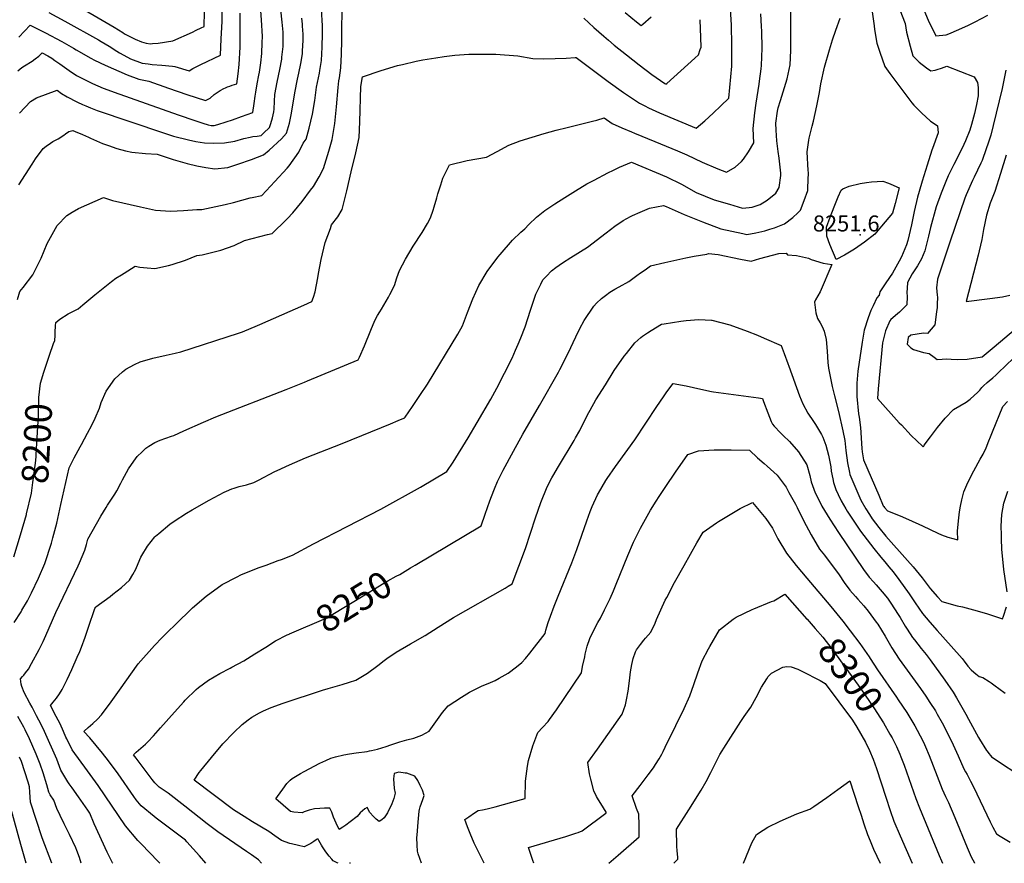
# Model space of a CAD drawing. Units: inches. Extents: x 2599078 to 2604477, y 1507334 to 1512726.
# Drawn here: x 2600178 to 2601241, y 1510000 to 1510910 of the extents above; entities that cross this region are included whole.
import ezdxf
from ezdxf.enums import TextEntityAlignment as Align

# ---------------------------------------------------------------- set-up
doc = ezdxf.new("R2010")
doc.units = ezdxf.units.IN
doc.header["$MEASUREMENT"] = 0
doc.layers.add('tile_2643_32_contour_10ft', color=156, linetype='Continuous')
doc.layers.add('tile_2643_32_spot_elev', color=152, linetype='Continuous')
doc.styles.add('Arial', font='arial.ttf')

msp = doc.modelspace()

# ---------------------------------------------------------------- linework, layer by layer
at = {"layer": 'tile_2643_32_contour_10ft'}
for points, elevation in [([(2601095.4, 1510939.7), (2601100.3, 1510903.8), (2601100.8, 1510899.9), (2601103.4, 1510884.9), (2601106.4, 1510875.4), (2601112, 1510859.7), (2601117.4, 1510852.4), (2601141.1, 1510820.6), (2601143.1, 1510818.2), (2601151.3, 1510809.9), (2601161.1, 1510800.7), (2601166.1, 1510797.6), (2601168.7, 1510795.8), (2601169.5, 1510788.2), (2601163.4, 1510771.5), (2601162.7, 1510769.6), (2601157.5, 1510753.3), (2601152.2, 1510736.2), (2601148.8, 1510724.9), (2601147.3, 1510718.9), (2601143.7, 1510703.3), (2601140.8, 1510689), (2601136.7, 1510672.2), (2601135.3, 1510667.4), (2601129.7, 1510654.4), (2601127.3, 1510649.7), (2601120.2, 1510636.7), (2601112.8, 1510626.4), (2601106.5, 1510616.6), (2601105.7, 1510613), (2601103.3, 1510610.2), (2601099.2, 1510601.5), (2601096.8, 1510596.4), (2601093.7, 1510588.5), (2601089.6, 1510575.4), (2601087.3, 1510562.3), (2601082.9, 1510531), (2601081.8, 1510518.1), (2601081.6, 1510503.7), (2601083.5, 1510485), (2601084.2, 1510481.3), (2601085.6, 1510470.4), (2601087.1, 1510447.6), (2601087.3, 1510444.2), (2601089, 1510435.4), (2601105.3, 1510397.4), (2601110.2, 1510385.9), (2601110.8, 1510384.9), (2601111.6, 1510383.9), (2601114.8, 1510380.3), (2601128.3, 1510374.9), (2601137.3, 1510371.1), (2601152.6, 1510364.1), (2601169.1, 1510356.3), (2601173.1, 1510354.6), (2601179.7, 1510352), (2601190.5, 1510349.1), (2601190.2, 1510358.4), (2601191.2, 1510369.4), (2601192.5, 1510379.3), (2601193.5, 1510385.3), (2601194.9, 1510392.4), (2601197.2, 1510400.8), (2601201.4, 1510410.8), (2601207.8, 1510423.6), (2601214.9, 1510436), (2601217.9, 1510441.5), (2601221.2, 1510448.2), (2601224.2, 1510455.9), (2601225.8, 1510460.1), (2601228, 1510465.6), (2601239.4, 1510493), (2601244.1, 1510498.5)], 8240), ([(2600172.2, 1510259.9), (2600179.5, 1510271.4), (2600180.5, 1510273.1), (2600186.6, 1510283.3), (2600190.8, 1510291.8), (2600198.3, 1510307.8), (2600205.2, 1510323.7), (2600212.3, 1510345.6), (2600213.8, 1510351.1), (2600218.1, 1510367), (2600220.5, 1510377.3), (2600222.6, 1510387.3), (2600231.6, 1510426.9), (2600236.9, 1510437.6), (2600243.2, 1510449.4), (2600244.7, 1510452), (2600251.3, 1510464.2), (2600256, 1510472.7), (2600259.6, 1510480.2), (2600264.1, 1510491.1), (2600266, 1510497.4), (2600271.5, 1510509.5), (2600280.6, 1510522.9), (2600289.2, 1510530.4), (2600292.8, 1510533.1), (2600301.9, 1510538.2), (2600308.2, 1510541.3), (2600321.7, 1510545.1), (2600336.2, 1510548.2), (2600345.9, 1510550.4), (2600352.1, 1510551.8), (2600414.1, 1510572), (2600418.4, 1510573.4), (2600434.9, 1510580.3), (2600437.2, 1510581.3), (2600484.6, 1510602.2), (2600493.5, 1510606.3), (2600495.3, 1510611.1), (2600496.9, 1510616.6), (2600500, 1510631.8), (2600500.7, 1510636.5), (2600503.4, 1510651.5), (2600507.8, 1510669.8), (2600513.4, 1510685.1), (2600514.8, 1510688.9), (2600521.5, 1510697.8), (2600526, 1510705.5), (2600531, 1510725.7), (2600536, 1510746.1), (2600540.9, 1510766.8), (2600544.6, 1510783.1), (2600545.3, 1510800), (2600546.3, 1510838.4), (2600548.1, 1510848.8), (2600568.3, 1510855.7), (2600585.8, 1510860.9), (2600591.1, 1510862.2), (2600606, 1510865.7), (2600613.3, 1510867), (2600627.3, 1510869.3), (2600636.1, 1510870.7), (2600647.8, 1510872), (2600662.7, 1510873), (2600669.2, 1510873.3), (2600692, 1510873.1), (2600715.9, 1510871.5), (2600732, 1510868.6), (2600743.9, 1510868.2), (2600755.9, 1510868.4), (2600767.9, 1510868.9), (2600777.5, 1510869.5), (2600778.8, 1510869.7), (2600813.2, 1510843.8), (2600829.8, 1510831.8), (2600841.7, 1510823.8), (2600846.9, 1510820.3), (2600853, 1510817.3), (2600856.8, 1510815.4), (2600864.8, 1510811.5), (2600868.7, 1510809.8), (2600908.2, 1510793.4), (2600917.6, 1510801.4), (2600926.5, 1510809.5), (2600935, 1510817.4), (2600943.4, 1510825.6), (2600946.6, 1510860.3), (2600946.7, 1510882.6), (2600946.2, 1510904.9), (2600945, 1510927.2)], 8210), ([(2600175.9, 1510855.2), (2600180.4, 1510858.8), (2600183.3, 1510860.6), (2600191.5, 1510865.6), (2600194.9, 1510868.1), (2600198.7, 1510871.1), (2600202.4, 1510874.6), (2600208.5, 1510871.5), (2600212.7, 1510869), (2600216.1, 1510866.4), (2600221.5, 1510862.6), (2600231.4, 1510855.4), (2600239.4, 1510850.3), (2600248.1, 1510845.7), (2600256.6, 1510841.6), (2600268.3, 1510836.5), (2600273.3, 1510834.6), (2600280, 1510832.1), (2600349, 1510807.7), (2600367.1, 1510801.5), (2600375.8, 1510798.7), (2600381.5, 1510796.9), (2600384.6, 1510796.2), (2600388.1, 1510796.2), (2600392, 1510797.3), (2600400.8, 1510800), (2600407.6, 1510802.3), (2600417.5, 1510805.8), (2600429.9, 1510810.3), (2600431.2, 1510820), (2600432.1, 1510827.8), (2600432.8, 1510832.1), (2600434.5, 1510841.3), (2600436.3, 1510850.5), (2600436.8, 1510853.7), (2600438.2, 1510863.9), (2600439.4, 1510873.9), (2600439.9, 1510885.6), (2600440, 1510892.4), (2600439.1, 1510910.1), (2600437.5, 1510929.5)], 8160), ([(2600204.2, 1510529.9), (2600210.1, 1510548.4), (2600214.5, 1510560.9), (2600215.9, 1510564.1), (2600216.2, 1510569.6), (2600216.3, 1510573.1), (2600216.9, 1510580.1), (2600217.2, 1510583.5), (2600221.4, 1510587.2), (2600230.4, 1510593.1), (2600232.6, 1510594.1), (2600241.1, 1510598.4), (2600246.1, 1510602.8), (2600259.1, 1510613.6), (2600277.3, 1510627.8), (2600281.9, 1510631.3), (2600287.8, 1510635.1), (2600290.8, 1510636.9), (2600302.7, 1510644.4), (2600307.6, 1510643.5), (2600315.6, 1510642.7), (2600323.9, 1510641.9), (2600338.8, 1510645.2), (2600342.6, 1510646.3), (2600357.1, 1510651), (2600369.4, 1510655.8), (2600375.1, 1510656.8), (2600395.3, 1510661.6), (2600409.6, 1510666.6), (2600420.8, 1510672.1), (2600437.1, 1510676.3), (2600445.5, 1510678.4), (2600450.5, 1510679.8), (2600453.2, 1510682.1), (2600463.3, 1510691.9), (2600467.2, 1510696), (2600472.8, 1510702), (2600482.8, 1510714.2), (2600492.1, 1510726.4), (2600495.1, 1510730.4), (2600501.4, 1510740.8), (2600505.9, 1510749.8), (2600511.7, 1510768.6), (2600515.2, 1510781.2), (2600518.1, 1510798.2), (2600519.4, 1510809), (2600520.1, 1510816.3), (2600521.9, 1510837.3), (2600522.6, 1510844.3), (2600523.3, 1510847.7), (2600524.8, 1510858.5), (2600525.4, 1510873.2), (2600525.7, 1510887.9), (2600526, 1510932.3)], 8200), ([(2600209.6, 1510918.1), (2600226.7, 1510908.9), (2600263.3, 1510888.7), (2600266.1, 1510887), (2600274.6, 1510881.9), (2600282.8, 1510876.3), (2600285.9, 1510874.6), (2600294.3, 1510870.1), (2600297.8, 1510868.3), (2600310.1, 1510863.6), (2600316.8, 1510862.6), (2600321, 1510862), (2600331.5, 1510861.4), (2600343.1, 1510860.3), (2600345.6, 1510859.9), (2600361, 1510855.3), (2600364.9, 1510857.8), (2600370.6, 1510860.6), (2600373.7, 1510862), (2600394.7, 1510872.2), (2600395.7, 1510889.8), (2600396.3, 1510901.8), (2600396.5, 1510908.7), (2600396.7, 1510927.2)], 8140), ([(2600229.9, 1510931.6), (2600280.1, 1510902.3), (2600289.4, 1510896.4), (2600291.3, 1510895.3), (2600302.8, 1510889.3), (2600309.4, 1510886.4), (2600314.5, 1510885.2), (2600319.2, 1510884.4), (2600321.6, 1510884.6), (2600327.4, 1510885), (2600343.2, 1510887.5), (2600364.6, 1510896.9), (2600368.7, 1510898.9), (2600374, 1510901.5), (2600377.1, 1510903.1), (2600377.7, 1510918.8)], 8130), ([(2601125.4, 1510927.6), (2601133.8, 1510906.1), (2601135.4, 1510897), (2601139.3, 1510881.9), (2601142.2, 1510871.5), (2601143.9, 1510869.6), (2601148.9, 1510864.7), (2601157, 1510858.4), (2601161.5, 1510855.1), (2601166.2, 1510856), (2601168.3, 1510856.6), (2601173.1, 1510858), (2601178.7, 1510860.2), (2601208.2, 1510848.6), (2601211.9, 1510842.6), (2601212.6, 1510837.2), (2601212.6, 1510830.3), (2601212.6, 1510828.1), (2601210.9, 1510819), (2601209.5, 1510812.5), (2601208.7, 1510809.1), (2601205.5, 1510797.1), (2601203.6, 1510791.3), (2601199.1, 1510779.6), (2601195.4, 1510771.7), (2601186.4, 1510754), (2601180.4, 1510742), (2601177.7, 1510735.8), (2601172.5, 1510723), (2601167.4, 1510708.6), (2601161.2, 1510686), (2601159, 1510676.9), (2601155.1, 1510660.9), (2601151.4, 1510652.2), (2601147, 1510644.8), (2601141.2, 1510636), (2601138.8, 1510631.4), (2601136.3, 1510626.7), (2601135.9, 1510620.7), (2601135.7, 1510615.9), (2601136.1, 1510611.6), (2601135.7, 1510602.8), (2601133.8, 1510600.7), (2601127.8, 1510594.6), (2601125.5, 1510593), (2601118.5, 1510586.9), (2601117.1, 1510585.4), (2601112.5, 1510574.7), (2601111.4, 1510570.3), (2601109.4, 1510561.6), (2601104.8, 1510512.1), (2601104.1, 1510501.6), (2601127.4, 1510475.5), (2601129.7, 1510473), (2601140.3, 1510461.7), (2601152.4, 1510450), (2601153.4, 1510449.3), (2601153.8, 1510450.1), (2601154.4, 1510451.2), (2601161, 1510460.2), (2601168.7, 1510470.2), (2601176.9, 1510480.2), (2601185.9, 1510489.9), (2601199.7, 1510497.6), (2601203.9, 1510501), (2601212.3, 1510508.5), (2601214.3, 1510510.7), (2601216.6, 1510513.5), (2601218.3, 1510515.1), (2601222.3, 1510518.8), (2601224.4, 1510520.6), (2601228.3, 1510523.9), (2601231.7, 1510526.9), (2601234.1, 1510529.2), (2601250.6, 1510545.2)], 8230), ([(2600175.6, 1510608.6), (2600178.3, 1510617.2), (2600181.7, 1510621.3), (2600192.4, 1510635.1), (2600201.3, 1510653.1), (2600207.9, 1510668.7), (2600218.6, 1510688.2), (2600229.1, 1510699.1), (2600234.6, 1510702.6), (2600241.7, 1510706.6), (2600268.6, 1510718.5), (2600278.3, 1510715.3), (2600308.6, 1510708.3), (2600324.5, 1510704.8), (2600340.8, 1510703.6), (2600348.1, 1510704), (2600355, 1510704.4), (2600369.2, 1510705.4), (2600374.6, 1510705.7), (2600399.9, 1510710.9), (2600408.8, 1510713), (2600417.9, 1510715.7), (2600426.9, 1510718), (2600429.1, 1510718.6), (2600439.4, 1510720.6), (2600453.6, 1510735.7), (2600466.7, 1510750), (2600468.8, 1510752.7), (2600479.3, 1510767.6), (2600484.1, 1510777), (2600487.2, 1510781.3), (2600490.4, 1510793.2), (2600494, 1510808.3), (2600496.5, 1510823.1), (2600498.5, 1510837.7), (2600501.5, 1510852.6), (2600502.2, 1510855.5), (2600504, 1510866.2), (2600504.5, 1510880.8), (2600504.8, 1510895.6), (2600504.9, 1510904), (2600504.5, 1510909.6), (2600503.7, 1510922.6)], 8190), ([(2600177.3, 1510891.6), (2600189.4, 1510904.4), (2600206.1, 1510896.2), (2600223.6, 1510887), (2600236, 1510879.7), (2600239, 1510877.9), (2600254.9, 1510868.7), (2600258.7, 1510866.7), (2600270.3, 1510861.2), (2600294.2, 1510850.7), (2600306.5, 1510846.1), (2600317.4, 1510843.9), (2600338.7, 1510836.5), (2600358.5, 1510829.6), (2600378.7, 1510823.1), (2600383.7, 1510825.8), (2600388.1, 1510829.6), (2600394.4, 1510834.1), (2600398.3, 1510836), (2600400.2, 1510836.9), (2600402.5, 1510837.9), (2600404.8, 1510838.8), (2600407.3, 1510839.6), (2600412.3, 1510841.2), (2600413.8, 1510851.9), (2600415, 1510861.9), (2600415.9, 1510880.6), (2600416.2, 1510917.4)], 8150), ([(2600177.9, 1510809.5), (2600189.7, 1510822.2), (2600196.4, 1510825.9), (2600218.4, 1510834.2), (2600223.1, 1510830.8), (2600229.4, 1510827.1), (2600231.5, 1510825.9), (2600237.7, 1510822.7), (2600240.3, 1510821.4), (2600246, 1510818.7), (2600249.3, 1510817.3), (2600254.4, 1510815.2), (2600261.8, 1510812.3), (2600333.3, 1510788.2), (2600344, 1510784.8), (2600360.2, 1510780.6), (2600368.2, 1510778.8), (2600377.6, 1510777.4), (2600386.9, 1510777.1), (2600399.3, 1510777.6), (2600410.3, 1510779.4), (2600420.1, 1510782.2), (2600427, 1510783.7), (2600429.6, 1510784.2), (2600434.3, 1510784.8), (2600438.7, 1510785.4), (2600441.4, 1510787.8), (2600447.8, 1510794), (2600449.2, 1510798.5), (2600451.1, 1510804.5), (2600452.4, 1510810.8), (2600452.6, 1510814), (2600453, 1510822.6), (2600453.5, 1510829.6), (2600456.1, 1510843.1), (2600458.9, 1510856.6), (2600460.9, 1510867.9), (2600461.2, 1510870), (2600462.5, 1510881.4), (2600462.6, 1510885.1), (2600462.5, 1510894.7), (2600462.3, 1510896.9), (2600461.5, 1510907.8), (2600460, 1510920.9)], 8170), ([(2600278.5, 1510000), (2600278.1, 1510000.6), (2600272.4, 1510012.1), (2600258.6, 1510042.7), (2600253.8, 1510054.1), (2600251.8, 1510057.2), (2600241.7, 1510071.6), (2600234.7, 1510081.3), (2600231.4, 1510085.9), (2600230.1, 1510087.9), (2600222.5, 1510100.5), (2600221.2, 1510104.6), (2600218, 1510112.4), (2600205, 1510142.1), (2600201.3, 1510149.8), (2600196.4, 1510159.2), (2600191.4, 1510168.5), (2600189.1, 1510172.8), (2600182.9, 1510184.5), (2600180.5, 1510190.8), (2600179.8, 1510193.2), (2600178.9, 1510199.1), (2600181.1, 1510201.6), (2600182.6, 1510203.1), (2600184.5, 1510205.4), (2600187.6, 1510209.6), (2600190.9, 1510215.7), (2600199, 1510230.6), (2600203.4, 1510239.5), (2600206.3, 1510245.8), (2600217.2, 1510270.6), (2600241.1, 1510320.9), (2600242.5, 1510324.1), (2600248.4, 1510338.1), (2600250.3, 1510344.1), (2600251.5, 1510349.8), (2600265.7, 1510374.5), (2600271.3, 1510384), (2600272.8, 1510386.4), (2600275.7, 1510390.7), (2600280.6, 1510398.4), (2600282.8, 1510402.1), (2600287.2, 1510410.3), (2600289.1, 1510414), (2600295.7, 1510425.8), (2600301.4, 1510434.1), (2600304.9, 1510439.1), (2600310.2, 1510444.1), (2600314.3, 1510447.9), (2600317.5, 1510450.1), (2600324.1, 1510454.1), (2600329.7, 1510456.5), (2600342, 1510460.8), (2600344.5, 1510461.6), (2600355.2, 1510466.8), (2600376.6, 1510476.1), (2600389.8, 1510481.7), (2600465.8, 1510511.2), (2600485.5, 1510519.3), (2600488.9, 1510520.7), (2600543.3, 1510543.3), (2600544.9, 1510546.3), (2600550.3, 1510558.6), (2600557, 1510575.2), (2600561.5, 1510585.9), (2600564.3, 1510591.2), (2600566.7, 1510595.2), (2600568.6, 1510598), (2600576, 1510610.8), (2600577.6, 1510613.8), (2600582.7, 1510623.7), (2600585.2, 1510631.7), (2600587.9, 1510639.8), (2600594.4, 1510652), (2600602.8, 1510665.9), (2600612.5, 1510680.9), (2600618.2, 1510690.3), (2600621.5, 1510696.4), (2600624.4, 1510704.8), (2600625.6, 1510708.6), (2600628.4, 1510718.2), (2600629.4, 1510722.4), (2600632.6, 1510732.3), (2600634.8, 1510739.2), (2600642.1, 1510753.9), (2600660.9, 1510758.5), (2600681.9, 1510761.9), (2600693.6, 1510768.3), (2600706, 1510775), (2600718.4, 1510779.6), (2600731.2, 1510783.7), (2600744, 1510787.5), (2600757.1, 1510791.2), (2600769.1, 1510794.2), (2600796.3, 1510800.7), (2600801, 1510802), (2600809.1, 1510804.4), (2600817.5, 1510798.5), (2600827.9, 1510793.6), (2600838.6, 1510789.2), (2600841.6, 1510787.9), (2600863.7, 1510778.9), (2600888, 1510768.7), (2600898.2, 1510764.5), (2600914.7, 1510756.7), (2600931.6, 1510749.4), (2600940.8, 1510746), (2600950.4, 1510751.4), (2600957.3, 1510757.5), (2600959.4, 1510759.7), (2600964.8, 1510767.9), (2600970.6, 1510777.4), (2600969.9, 1510793.1), (2600971.5, 1510809.9), (2600972.9, 1510820.4), (2600976.1, 1510840.7), (2600976.7, 1510844.1), (2600978.3, 1510857.4), (2600978.7, 1510861.1), (2600979.3, 1510879.5), (2600979.1, 1510898), (2600978.8, 1510903), (2600978, 1510916.8)], 8220), ([(2600329.5, 1510000), (2600325.6, 1510003.9), (2600319.9, 1510009.7), (2600307.8, 1510022.3), (2600305.7, 1510024.6), (2600292.4, 1510040.4), (2600292.2, 1510040.6), (2600262.8, 1510083.9), (2600251.3, 1510099.8), (2600234.8, 1510122.6), (2600228.9, 1510134.4), (2600228, 1510136.2), (2600225.3, 1510142.4), (2600221.6, 1510150.4), (2600217.6, 1510158.3), (2600211.3, 1510170.2), (2600212.9, 1510172.2), (2600214.3, 1510173.8), (2600217.7, 1510178.3), (2600220.9, 1510182.9), (2600223.9, 1510187.6), (2600229.3, 1510198.2), (2600234.4, 1510209), (2600240.2, 1510222.4), (2600242.9, 1510228.6), (2600244.7, 1510233.4), (2600248.6, 1510244), (2600252.4, 1510254.8), (2600259.3, 1510275.1), (2600259.8, 1510276.1), (2600260.4, 1510276.7), (2600275.6, 1510288.1), (2600278.7, 1510290.4), (2600287.9, 1510297.8), (2600296.7, 1510305.4), (2600300.3, 1510311.8), (2600303.4, 1510317.5), (2600307.6, 1510327.7), (2600309, 1510330.4), (2600309.9, 1510332.2), (2600316.2, 1510342.1), (2600323.9, 1510352.4), (2600324.8, 1510353.2), (2600328.2, 1510356), (2600340.3, 1510366), (2600344.8, 1510369.2), (2600358.3, 1510378), (2600364.1, 1510381.5), (2600382.5, 1510391.9), (2600398.8, 1510400.5), (2600401.4, 1510401.7), (2600407, 1510404.1), (2600409.4, 1510404.9), (2600414.9, 1510406.5), (2600423, 1510408.6), (2600430.9, 1510410.8), (2600436, 1510413.5), (2600453.5, 1510422.7), (2600456, 1510424), (2600469.4, 1510430), (2600486.5, 1510437.5), (2600526.1, 1510453), (2600578.4, 1510474.2), (2600586.7, 1510477.7), (2600592.7, 1510480.2), (2600593.1, 1510480.4), (2600593.4, 1510480.7), (2600594, 1510481.6), (2600601.9, 1510492.8), (2600610.1, 1510505), (2600618.3, 1510517.2), (2600651, 1510571), (2600656.1, 1510580), (2600661.4, 1510594.5), (2600667.2, 1510609), (2600673.5, 1510623.7), (2600682.8, 1510638.6), (2600694.3, 1510654.2), (2600696.5, 1510657.1), (2600710, 1510672.6), (2600719, 1510681.2), (2600723.4, 1510684.7), (2600727.6, 1510689.4), (2600736, 1510697.2), (2600744.8, 1510704.4), (2600755.6, 1510711.5), (2600766.5, 1510718.6), (2600778, 1510725.7), (2600790.3, 1510733.2), (2600798.1, 1510737.3), (2600812.9, 1510745), (2600819, 1510748), (2600825.5, 1510751.1), (2600838.3, 1510756.7), (2600876.1, 1510740.9), (2600892.3, 1510732.8), (2600908.1, 1510723.9), (2600927.5, 1510716.1), (2600944.2, 1510711.2), (2600958.4, 1510707.1), (2600965.5, 1510707.6), (2600968.7, 1510707.9), (2600977.4, 1510711), (2600985, 1510715.5), (2600994.1, 1510723.3), (2600997.8, 1510729.2), (2600999.5, 1510742.1), (2600999.6, 1510744.8), (2600997.9, 1510761), (2600996.9, 1510768.3), (2600995.2, 1510779.6), (2600994.4, 1510791.3), (2600994.2, 1510798.7), (2600996, 1510811.7), (2600996.8, 1510815.3), (2600999.1, 1510823.1), (2601006.5, 1510846.4), (2601009.8, 1510861.8), (2601010.3, 1510877.3), (2601010.5, 1510892.8), (2601010.3, 1510923.9)], 8230), ([(2600831.5, 1510918.1), (2600844, 1510908), (2600849, 1510904), (2600850.8, 1510905.5), (2600859.5, 1510913.5)], 8190), ([(2601152.1, 1510925.5), (2601158.7, 1510910), (2601166.9, 1510892.8), (2601178, 1510894), (2601181, 1510895), (2601191.7, 1510899.7), (2601202.3, 1510904.6), (2601209.3, 1510908.1), (2601223.1, 1510915.4)], 8220), ([(2600177.1, 1510732.3), (2600191.4, 1510754.6), (2600195.1, 1510760.3), (2600203.4, 1510771.5), (2600206.7, 1510774), (2600211.5, 1510777.2), (2600213.9, 1510778.8), (2600219.6, 1510781.8), (2600225.8, 1510785.8), (2600227.7, 1510787.1), (2600231.3, 1510789.7), (2600235.3, 1510790.8), (2600238, 1510789.9), (2600246, 1510786.6), (2600252.3, 1510783.5), (2600254.6, 1510782.4), (2600267.4, 1510776.9), (2600274, 1510774.5), (2600283, 1510771.5), (2600292.3, 1510769), (2600299.1, 1510767.4), (2600313.9, 1510766), (2600326.3, 1510765.2), (2600343.6, 1510759.6), (2600358.8, 1510755.3), (2600369.4, 1510752.7), (2600379.1, 1510750.8), (2600388.7, 1510749.3), (2600402.7, 1510750.8), (2600413.7, 1510754.3), (2600428.2, 1510759.6), (2600441.1, 1510764.7), (2600447.2, 1510769.7), (2600460.5, 1510781.7), (2600466.1, 1510788.1), (2600469.3, 1510798.6), (2600471.4, 1510809.5), (2600475.2, 1510831.6), (2600478.1, 1510846.2), (2600479.4, 1510852.5), (2600481.7, 1510863), (2600483.4, 1510873.7), (2600483.5, 1510876.5), (2600483.9, 1510888.4), (2600484, 1510894.7), (2600483.4, 1510903.4), (2600483.2, 1510905.6), (2600482.5, 1510911.9)], 8180), ([(2600379, 1510000), (2600372.2, 1510008), (2600358.4, 1510023.3), (2600356.9, 1510025), (2600325.3, 1510048.8), (2600323.2, 1510050.5), (2600309.2, 1510062), (2600303.8, 1510068.5), (2600301.2, 1510072), (2600284.4, 1510096.5), (2600274, 1510110.7), (2600267.5, 1510119), (2600260.8, 1510127.3), (2600253.8, 1510135.3), (2600247.3, 1510142.4), (2600247.7, 1510142.7), (2600252.1, 1510146.4), (2600257.1, 1510150.9), (2600261.9, 1510155.4), (2600266.3, 1510160.3), (2600276.7, 1510174.1), (2600285.9, 1510186.7), (2600305.9, 1510215.2), (2600323.6, 1510235), (2600331.9, 1510243.7), (2600352.5, 1510263.9), (2600358, 1510269.2), (2600364.7, 1510275.7), (2600379.2, 1510288.3), (2600396.7, 1510300.9), (2600412.8, 1510309.2), (2600416.9, 1510311.3), (2600435.4, 1510318.7), (2600444, 1510321.8), (2600457.2, 1510326.6), (2600460.5, 1510327.8), (2600472.6, 1510332.5), (2600495.3, 1510344.9), (2600567.8, 1510382.2), (2600610.6, 1510405.8), (2600639.2, 1510422.7), (2600645.8, 1510433), (2600662.2, 1510459.1), (2600672, 1510475.7), (2600686.6, 1510501), (2600693.1, 1510512.8), (2600709.5, 1510545.2), (2600713.3, 1510553.7), (2600716.2, 1510560.1), (2600719, 1510566.9), (2600723.5, 1510578.9), (2600729.4, 1510597), (2600735.1, 1510614.3), (2600740.6, 1510625.1), (2600742.9, 1510629.6), (2600746.7, 1510633.7), (2600752, 1510639.2), (2600756.9, 1510642.9), (2600763.9, 1510648.1), (2600773.1, 1510653.7), (2600790.9, 1510664.9), (2600811.2, 1510680.5), (2600820.6, 1510687.4), (2600829.6, 1510693.8), (2600837.3, 1510698), (2600839.4, 1510699), (2600847.7, 1510702.8), (2600858, 1510707.1), (2600872.8, 1510710), (2600875.9, 1510708.7), (2600895.3, 1510700.3), (2600914.9, 1510692.2), (2600934.9, 1510684.8), (2600946.6, 1510682), (2600958.6, 1510679.5), (2600962.9, 1510678.7), (2600972.7, 1510680.4), (2600982.3, 1510682.7), (2600987.6, 1510684.2), (2600992.6, 1510685.9), (2600996.3, 1510687.2), (2601003.6, 1510690), (2601012.5, 1510696.8), (2601018.1, 1510702.1), (2601020.7, 1510704.8), (2601024.9, 1510715.2), (2601028.6, 1510726.1), (2601028.8, 1510729.1), (2601029.4, 1510745.4), (2601029.2, 1510747.5), (2601027.9, 1510767.8), (2601029.9, 1510780.4), (2601030.3, 1510782.7), (2601033.4, 1510795.6), (2601034.8, 1510800.7), (2601038.4, 1510817.4), (2601041.2, 1510831.7), (2601042.7, 1510841), (2601046.8, 1510859.2), (2601052.2, 1510878), (2601055.5, 1510888.6), (2601059, 1510899.1), (2601063.8, 1510912.1)], 8240), ([(2600787.1, 1510912), (2600797.9, 1510902.1), (2600808.7, 1510892.5), (2600813.7, 1510888.2), (2600819.7, 1510883), (2600833.1, 1510872.4), (2600846.6, 1510861.8), (2600860.5, 1510851.4), (2600874.4, 1510841.5), (2600875, 1510841.1), (2600875.2, 1510841), (2600875.5, 1510840.9), (2600876.4, 1510841.7), (2600906.8, 1510869), (2600910.7, 1510872.5), (2600912.7, 1510878.1), (2600913.6, 1510880.7), (2600913.2, 1510891.2), (2600912.5, 1510910.4)], 8200), ([(2601242.3, 1510855.8), (2601238.5, 1510836), (2601228.8, 1510796.1), (2601226.2, 1510785.8), (2601223.5, 1510777), (2601221.4, 1510770.9), (2601216.9, 1510758.6), (2601215.5, 1510755.6), (2601208.2, 1510740.4), (2601206.4, 1510736.8), (2601199.7, 1510721.5), (2601198.1, 1510717.8), (2601182.4, 1510671.5), (2601168.7, 1510630.3), (2601167.8, 1510621), (2601168.4, 1510613), (2601168.6, 1510610.8), (2601168.5, 1510603.3), (2601168.3, 1510599.9), (2601167.7, 1510595), (2601165.8, 1510581), (2601158, 1510571.6), (2601153.5, 1510572), (2601139.8, 1510570.1), (2601137.1, 1510567.4), (2601135.8, 1510560.2), (2601140.1, 1510556.3), (2601142.8, 1510554.5), (2601153.7, 1510551.3), (2601159.8, 1510550.3), (2601165.2, 1510546.3), (2601168.5, 1510543.8), (2601173.8, 1510544), (2601178.8, 1510544.4), (2601183.3, 1510544.1), (2601189.8, 1510543.6), (2601200.8, 1510544.1), (2601216.8, 1510546.5), (2601221.3, 1510550.2), (2601229.8, 1510557.2), (2601292, 1510609.7)], 8220), ([(2601242.8, 1510764.2), (2601236.8, 1510744.5), (2601230.7, 1510725), (2601225.7, 1510712.3), (2601221.7, 1510699.3), (2601218.3, 1510684.1), (2601216.6, 1510673.3), (2601213.8, 1510660.9), (2601212.6, 1510656.4), (2601199.7, 1510606.1), (2601225.3, 1510609.5), (2601239, 1510611.4), (2601246.9, 1510613)], 8210), ([(2600604.9, 1510321.6), (2600676.1, 1510364.1), (2600680.4, 1510376.8), (2600685.5, 1510391.3), (2600687.2, 1510395.9), (2600690.4, 1510404.1), (2600693.8, 1510412.2), (2600699.9, 1510424.1), (2600711, 1510444.8), (2600721.1, 1510463.1), (2600739, 1510494), (2600759.5, 1510529.9), (2600761.2, 1510532.9), (2600770, 1510550.4), (2600778.3, 1510568.3), (2600782.8, 1510577), (2600787.5, 1510585.6), (2600797.6, 1510601.3), (2600800.8, 1510604.4), (2600806.1, 1510609.6), (2600810.2, 1510612.8), (2600815.2, 1510616.3), (2600820.5, 1510619.5), (2600825.3, 1510622.1), (2600835.4, 1510627.8), (2600844.3, 1510634.2), (2600848.2, 1510637.1), (2600853.1, 1510640.6), (2600858.8, 1510644.6), (2600874.4, 1510648.5), (2600897.2, 1510653.4), (2600906, 1510655.1), (2600919.7, 1510657.5), (2600921.7, 1510657.9), (2600931.8, 1510656.9), (2600956, 1510652.1), (2600967.5, 1510649.9), (2600977.1, 1510652.5), (2600997.4, 1510658.2), (2601005.4, 1510658.4), (2601006.7, 1510656.8), (2601016.6, 1510655.9), (2601029.4, 1510652.9), (2601032.3, 1510651.6), (2601045.4, 1510647.7), (2601054.6, 1510646.2), (2601041.9, 1510616.7), (2601036.9, 1510607.9), (2601035.9, 1510605.7), (2601037.4, 1510593.9), (2601039.3, 1510587.9), (2601042.2, 1510583.4), (2601044.3, 1510579.4), (2601046.4, 1510574.1), (2601048.7, 1510565.1), (2601049.6, 1510552.7), (2601050.4, 1510540.3), (2601051.2, 1510534.4), (2601055, 1510514.5), (2601057.5, 1510504.6), (2601061.7, 1510487.6), (2601066.7, 1510466.7), (2601068.6, 1510456.2), (2601069.7, 1510445.5), (2601071.6, 1510432), (2601073.7, 1510421.7), (2601074.2, 1510419.6), (2601085.9, 1510391.9), (2601091.2, 1510382.6), (2601095.2, 1510376.4), (2601098.3, 1510371.8), (2601105.4, 1510362.3), (2601113, 1510353.2), (2601136.4, 1510326.8), (2601142.3, 1510319.8), (2601152, 1510308.2), (2601157.6, 1510300.9), (2601160.7, 1510296.6), (2601168.7, 1510287.6), (2601173.4, 1510282.4), (2601190, 1510278), (2601195.7, 1510276.6), (2601211.6, 1510272.5), (2601222.7, 1510269.2), (2601238.9, 1510263.8), (2601239.9, 1510266.7), (2601243.1, 1510276.6)], 8250), ([(2600521.7, 1510000), (2600520.6, 1510000.5), (2600516.3, 1510002.7), (2600514.9, 1510004.4), (2600512, 1510007.8), (2600509.5, 1510011.1), (2600507.9, 1510013.4), (2600504.9, 1510017.8), (2600503.9, 1510019.6), (2600501.1, 1510024.5), (2600500.2, 1510026.1), (2600498.9, 1510025.9), (2600498, 1510025.5), (2600495.6, 1510023.5), (2600492.2, 1510021.3), (2600488.7, 1510019.4), (2600485.1, 1510017.6), (2600478.9, 1510019.1), (2600471.6, 1510020.9), (2600469.6, 1510021.5), (2600460.7, 1510024.5), (2600453.3, 1510029.8), (2600446.9, 1510034.3), (2600429.5, 1510044.7), (2600420.2, 1510050.4), (2600409, 1510057.7), (2600366.3, 1510089.8), (2600371.9, 1510097.9), (2600373.5, 1510100), (2600385.1, 1510114.3), (2600397.4, 1510128.9), (2600409.1, 1510141.3), (2600418.3, 1510149.7), (2600424.6, 1510154.8), (2600428.5, 1510157.6), (2600436.9, 1510162.4), (2600441.4, 1510164.6), (2600449.5, 1510168.3), (2600462.6, 1510172.7), (2600504.9, 1510186.9), (2600511.2, 1510188.8), (2600526.3, 1510193.1), (2600533.9, 1510195.4), (2600540.9, 1510197.6), (2600553.6, 1510205.3), (2600564.5, 1510213.3), (2600571.5, 1510218.9), (2600574.2, 1510220.9), (2600584.3, 1510228), (2600600, 1510236.7), (2600615.9, 1510245.7), (2600629.9, 1510255), (2600646.4, 1510265.1), (2600701.9, 1510297), (2600705.3, 1510299), (2600709.6, 1510301.6), (2600723.9, 1510339.8), (2600729.4, 1510356.3), (2600734.8, 1510372.7), (2600740.7, 1510389.4), (2600747.4, 1510406.1), (2600752.6, 1510415.9), (2600753.6, 1510417.9), (2600759.7, 1510428.3), (2600776.6, 1510456.1), (2600778.1, 1510459), (2600782.5, 1510467.1), (2600788, 1510478.1), (2600792.4, 1510486.6), (2600793.8, 1510489), (2600800.1, 1510500), (2600810.2, 1510516.4), (2600819.9, 1510531.8), (2600830.4, 1510547.2), (2600832.9, 1510550.2), (2600842, 1510561.5), (2600848.4, 1510567.3), (2600850.2, 1510568.8), (2600855.8, 1510572.5), (2600859.7, 1510575), (2600870.8, 1510581.8), (2600873.6, 1510582.3), (2600891.8, 1510585), (2600897.5, 1510585.8), (2600911, 1510586.9), (2600924.9, 1510586.1), (2600925.1, 1510586.1), (2600944.4, 1510581.2), (2600963.2, 1510574.4), (2600974.6, 1510569.8), (2600981.5, 1510566.7), (2600999.8, 1510558.7), (2601003.1, 1510550.3), (2601007.1, 1510539.4), (2601008.1, 1510536.5), (2601019.6, 1510504.6), (2601023.2, 1510495.9), (2601028.9, 1510485.8), (2601034.9, 1510476.8), (2601037.1, 1510473.7), (2601043.5, 1510462.8), (2601045.1, 1510459.8), (2601048.2, 1510451.2), (2601051.2, 1510440.5), (2601052.3, 1510434.9), (2601053.5, 1510427.8), (2601054.1, 1510423), (2601055.7, 1510415), (2601056.6, 1510411.1), (2601059.1, 1510403.5), (2601061.5, 1510397.9), (2601064.8, 1510391.3), (2601069.7, 1510382.7), (2601071.3, 1510379.9), (2601078.4, 1510369.1), (2601085.6, 1510358.5), (2601100, 1510339.6), (2601107.5, 1510330.4), (2601112, 1510325.2), (2601116.2, 1510320), (2601120.7, 1510314.4), (2601127.1, 1510306.1), (2601138.1, 1510290.9), (2601144.6, 1510281.1), (2601152.5, 1510269.5), (2601160.3, 1510260.2), (2601168.2, 1510251.1), (2601192.4, 1510224.4), (2601195.2, 1510221), (2601197.4, 1510218.2), (2601201.4, 1510212.6), (2601205, 1510208.7), (2601207.9, 1510206.3), (2601210, 1510204.6), (2601213.8, 1510201.7), (2601217.8, 1510200.4), (2601224.4, 1510196.2), (2601226.5, 1510194.8), (2601230.9, 1510191.5), (2601235, 1510188.5), (2601241.7, 1510183.5)], 8260), ([(2600185.4, 1510376.5), (2600185.6, 1510377), (2600190.7, 1510399.5), (2600192.4, 1510411.1), (2600195, 1510431.7), (2600195.7, 1510438.8), (2600195.9, 1510441.1), (2600198.3, 1510483.2), (2600198.7, 1510502.5), (2600200.5, 1510518.2), (2600204.2, 1510529.9)], 8200), ([(2600611.7, 1510000), (2600608.1, 1510010.4), (2600607.5, 1510013.1), (2600607, 1510019.7), (2600606.9, 1510027.8), (2600607, 1510030.5), (2600608.2, 1510044.5), (2600609.2, 1510056.3), (2600609.5, 1510057.9), (2600610.3, 1510060.9), (2600611.7, 1510065), (2600613.2, 1510068.9), (2600614.6, 1510073), (2600612.8, 1510078.9), (2600610.5, 1510083.8), (2600607.7, 1510089.3), (2600604.5, 1510093.9), (2600596, 1510097.1), (2600594, 1510097.4), (2600587.2, 1510098.2), (2600582.3, 1510097), (2600581.7, 1510091.2), (2600582.4, 1510080.8), (2600583.4, 1510075.6), (2600581.8, 1510069.8), (2600579.7, 1510064.2), (2600574.9, 1510054.3), (2600572.9, 1510051.4), (2600571.3, 1510049), (2600569.1, 1510047), (2600565.9, 1510045), (2600562.9, 1510047.7), (2600559.9, 1510050.6), (2600555.9, 1510054.7), (2600553, 1510060.2), (2600550.6, 1510058.7), (2600545.4, 1510054.5), (2600542.2, 1510050.6), (2600534.8, 1510044.7), (2600530.1, 1510041.2), (2600526.9, 1510038.9), (2600522.9, 1510036.3), (2600519.8, 1510043.4), (2600516.9, 1510049.9), (2600515, 1510055.3), (2600513, 1510059.4), (2600507.1, 1510059.4), (2600502.1, 1510059.2), (2600496.2, 1510058.7), (2600493.5, 1510058.1), (2600490.7, 1510057.4), (2600485.3, 1510055.5), (2600483, 1510054.5), (2600474.1, 1510055.3), (2600470.5, 1510055.9), (2600454.7, 1510069.7), (2600456.4, 1510072.1), (2600462.1, 1510080.1), (2600466.5, 1510086.2), (2600467.5, 1510087.3), (2600469.9, 1510089.8), (2600472.3, 1510091.5), (2600481, 1510096.8), (2600485.2, 1510099.2), (2600501.9, 1510108.2), (2600508.5, 1510111.1), (2600514, 1510113.3), (2600519, 1510114.8), (2600527.9, 1510116.9), (2600534.1, 1510118), (2600541.3, 1510119.2), (2600553.3, 1510120.8), (2600555.6, 1510121.2), (2600557.9, 1510121.6), (2600564.1, 1510123.2), (2600573.8, 1510126.1), (2600578.8, 1510127.8), (2600588.3, 1510131), (2600596, 1510133.3), (2600603.6, 1510135.1), (2600612.3, 1510138.2), (2600620.1, 1510142.5), (2600623.5, 1510147.6), (2600634.5, 1510162.7), (2600640.5, 1510169.9), (2600655.1, 1510179.3), (2600663.5, 1510184.6), (2600673, 1510189.3), (2600677.4, 1510191.4), (2600683.9, 1510194), (2600691.4, 1510197.3), (2600695.7, 1510199.7), (2600705.3, 1510205.3), (2600714.2, 1510212), (2600720.1, 1510216.7), (2600724.1, 1510221.1), (2600728.8, 1510226.8), (2600745.2, 1510248.1), (2600746.1, 1510251.6), (2600747, 1510255.2), (2600748.4, 1510260), (2600750.9, 1510266.6), (2600755, 1510277.4), (2600759.2, 1510288.2), (2600774.1, 1510324.1), (2600779.6, 1510338.6), (2600790.2, 1510369.4), (2600793.8, 1510379.6), (2600796, 1510385), (2600801.7, 1510397.7), (2600802.8, 1510399.6), (2600810.7, 1510413.2), (2600812.1, 1510415.4), (2600821.1, 1510428.2), (2600834.4, 1510446.4), (2600842, 1510457.1), (2600865.9, 1510493.1), (2600872.8, 1510503.3), (2600876.6, 1510508.7), (2600883.3, 1510517.8), (2600897.6, 1510515.1), (2600913.3, 1510511.5), (2600924.9, 1510509.1), (2600927, 1510508.8), (2600975.6, 1510502.4), (2600979.7, 1510501.7), (2600980.9, 1510498.3), (2600985.5, 1510486), (2600989.3, 1510476.8), (2600990.5, 1510474), (2600992.4, 1510471.6), (2600999.4, 1510464.4), (2601002.2, 1510461.6), (2601009, 1510455.3), (2601018.8, 1510444), (2601027.6, 1510430), (2601031, 1510418.6), (2601032.5, 1510411.6), (2601036.5, 1510399.7), (2601043, 1510387.3), (2601044, 1510385.5), (2601052.5, 1510371.2), (2601061.8, 1510357), (2601089, 1510317.2), (2601095.1, 1510308.7), (2601099.8, 1510303.8), (2601102.6, 1510300.6), (2601107, 1510295.6), (2601111.3, 1510290.6), (2601112.7, 1510288.7), (2601114.6, 1510286.1), (2601118.3, 1510280.7), (2601126.3, 1510268.5), (2601128.4, 1510265.1), (2601133.9, 1510256), (2601136, 1510252.7), (2601141.9, 1510243.8), (2601143.8, 1510241), (2601151.2, 1510231.9), (2601156.4, 1510225.5), (2601160.9, 1510219.4), (2601176.5, 1510197.7), (2601185.6, 1510184.8), (2601189.1, 1510178.7), (2601199.3, 1510160.8), (2601202.3, 1510155.6), (2601212.9, 1510135.8), (2601214, 1510133.8), (2601221.7, 1510121.9), (2601223.6, 1510119.1), (2601223.7, 1510119), (2601226.1, 1510116), (2601227.1, 1510115), (2601263.9, 1510090.5)], 8270), ([(2600679.5, 1510000), (2600675.2, 1510008.9), (2600668.7, 1510021.9), (2600664.4, 1510032), (2600661.5, 1510039.5), (2600658.6, 1510047.2), (2600662.8, 1510050.2), (2600668.8, 1510054.4), (2600673.1, 1510057), (2600677.5, 1510057.7), (2600682.7, 1510058.7), (2600691.3, 1510060.8), (2600700.4, 1510063.3), (2600709.2, 1510065.8), (2600723.5, 1510070), (2600723.9, 1510088.5), (2600726.2, 1510104.7), (2600727.3, 1510110.9), (2600732.1, 1510126.8), (2600737.3, 1510141.2), (2600742.5, 1510146.7), (2600748.5, 1510153.2), (2600750, 1510155.2), (2600757.4, 1510165.5), (2600784.6, 1510205.7), (2600785.7, 1510212.5), (2600788, 1510222.8), (2600788.6, 1510225.7), (2600790.7, 1510234.2), (2600793.3, 1510242.5), (2600798, 1510252.4), (2600802.1, 1510259.7), (2600805, 1510264.7), (2600809.4, 1510273.5), (2600815.4, 1510285.9), (2600818.9, 1510293.9), (2600822, 1510301.3), (2600834.4, 1510332.1), (2600840.6, 1510346.4), (2600848.3, 1510361.7), (2600853.5, 1510371.5), (2600859, 1510381.2), (2600865, 1510390.9), (2600868.4, 1510396), (2600875.4, 1510406.5), (2600886.1, 1510422), (2600899.4, 1510441.3), (2600910.6, 1510445.2), (2600927.8, 1510446.2), (2600946.1, 1510446.3), (2600965.8, 1510446), (2600974.5, 1510437.4), (2600981.8, 1510431.3), (2600984.8, 1510428.7), (2600995.6, 1510418.8), (2601005.4, 1510405.9), (2601008.1, 1510400), (2601015.4, 1510387.5), (2601017.3, 1510384.1), (2601024, 1510370), (2601032.2, 1510354.5), (2601041.4, 1510339.1), (2601046.8, 1510332.4), (2601062.5, 1510311.2), (2601067.9, 1510303), (2601074.1, 1510294.6), (2601080.1, 1510288.1), (2601082.9, 1510285.1), (2601086, 1510281.6), (2601089.3, 1510277.9), (2601093.9, 1510272.1), (2601102.6, 1510260.3), (2601104.2, 1510258.2), (2601112.1, 1510245.1), (2601119.5, 1510232.5), (2601127.5, 1510220.3), (2601150.5, 1510188.5), (2601156.2, 1510180.2), (2601160.6, 1510173.5), (2601166.4, 1510164.4), (2601168.3, 1510161.1), (2601173.6, 1510151.7), (2601178.3, 1510142.6), (2601185.6, 1510127.8), (2601191.1, 1510116.1), (2601197.2, 1510102.1), (2601199, 1510098.8), (2601200.8, 1510095.8), (2601204.4, 1510088.8), (2601207.6, 1510082.6), (2601225.7, 1510044.8), (2601228.5, 1510039), (2601232.4, 1510031.8), (2601236.5, 1510029.2), (2601247, 1510022.8)], 8280), ([(2601244, 1510292.9), (2601240.3, 1510316.9), (2601239.6, 1510324.6), (2601238.3, 1510338.8), (2601237.8, 1510350.6), (2601237.7, 1510354.6), (2601237.5, 1510363.7), (2601238.1, 1510376.5), (2601240.2, 1510388.8), (2601244.6, 1510401.7)], 8250), ([(2600732.9, 1510000), (2600731.9, 1510003.1), (2600727.1, 1510017.1), (2600767.7, 1510029.1), (2600778.5, 1510032.4), (2600780.8, 1510033.2), (2600785.2, 1510034.9), (2600810.9, 1510054.2), (2600811.1, 1510054.4), (2600811.1, 1510054.5), (2600811, 1510055.1), (2600805.3, 1510064.7), (2600802.8, 1510068.5), (2600800.5, 1510072), (2600797.6, 1510078.3), (2600794.4, 1510090.8), (2600793.2, 1510096.5), (2600791.3, 1510108.7), (2600801.6, 1510123.1), (2600828.2, 1510160.8), (2600832, 1510170.9), (2600833.1, 1510176.5), (2600834.9, 1510185.6), (2600835.6, 1510191.3), (2600836.6, 1510200), (2600837.5, 1510206.6), (2600838.9, 1510214.6), (2600840.4, 1510221.1), (2600842.8, 1510228.2), (2600844, 1510230.3), (2600848.1, 1510236.3), (2600851.9, 1510240.9), (2600853.7, 1510242.8), (2600859.3, 1510249.4), (2600863.8, 1510259.3), (2600865.5, 1510263.2), (2600874.9, 1510283.8), (2600876.5, 1510287), (2600885, 1510303.1), (2600895.2, 1510321.5), (2600909.1, 1510345.9), (2600915.8, 1510357.5), (2600930, 1510367.3), (2600932.5, 1510368.9), (2600955.9, 1510382.9), (2600969, 1510389.3), (2600976.2, 1510380.9), (2600983.6, 1510372), (2600990.6, 1510361.7), (2600996.2, 1510350), (2601005.7, 1510334.7), (2601016.3, 1510321.2), (2601027.5, 1510307.8), (2601053.6, 1510277.3), (2601066.5, 1510261.3), (2601074.5, 1510251), (2601084.8, 1510237.3), (2601094.9, 1510222.9), (2601096, 1510221.1), (2601103.8, 1510208.7), (2601124.4, 1510179.4), (2601126.4, 1510176.5), (2601135.5, 1510162.9), (2601144.2, 1510148.4), (2601146.9, 1510143.8), (2601150, 1510137.7), (2601151.7, 1510134.3), (2601154.6, 1510128.3), (2601155.7, 1510125.6), (2601159.6, 1510116.4), (2601168.2, 1510094.2), (2601173.8, 1510080.1), (2601177.5, 1510072.2), (2601180.7, 1510065.5), (2601187.4, 1510049.3), (2601200.7, 1510017), (2601205.2, 1510007.1), (2601208.5, 1510000.5), (2601208.7, 1510000)], 8290), ([(2600171.6, 1510330.8), (2600179, 1510354.4), (2600185.4, 1510376.5)], 8200), ([(2600469.4, 1510247.6), (2600509, 1510264.4), (2600514.3, 1510267.6), (2600550.5, 1510289.8), (2600559.8, 1510295.6), (2600571.2, 1510302.4), (2600575.3, 1510304.9), (2600584.6, 1510309.8), (2600588.4, 1510311.8), (2600600, 1510318.7), (2600604.9, 1510321.6)], 8250), ([(2600813.8, 1510000), (2600824, 1510008.7), (2600846.6, 1510028.4), (2600846.6, 1510041), (2600846.2, 1510053), (2600844, 1510059.3), (2600839.3, 1510072.7), (2600847.8, 1510084), (2600856.4, 1510095.3), (2600862.1, 1510103.2), (2600864.3, 1510106.6), (2600868.2, 1510112.9), (2600871.2, 1510117.8), (2600872.6, 1510120.5), (2600874.9, 1510125.2), (2600886.4, 1510148.6), (2600895.3, 1510167.2), (2600901.5, 1510180.6), (2600905.8, 1510192.8), (2600910, 1510205.6), (2600914.8, 1510218.4), (2600921.6, 1510231.3), (2600923, 1510233.8), (2600933.3, 1510252), (2600948.3, 1510263.4), (2600951.5, 1510265.5), (2600968.5, 1510273.8), (2600970.4, 1510274.7), (2600989.6, 1510282.4), (2600991.9, 1510283.2), (2601003.9, 1510290.6), (2601027.8, 1510263.5)], 8300), ([(2601027.8, 1510263.5), (2601027.9, 1510263.5), (2601036.8, 1510253.3), (2601044.9, 1510243.9), (2601054.5, 1510231.4), (2601056.3, 1510228.9), (2601085.8, 1510188.3), (2601099.9, 1510167.7), (2601110.4, 1510151.5), (2601117.4, 1510139.5)], 8300), ([(2600439.1, 1510000), (2600436, 1510003.7), (2600428.4, 1510009.3), (2600422.8, 1510012.9), (2600392.1, 1510033.8), (2600380.6, 1510042.6), (2600356.4, 1510061.8), (2600338.5, 1510075.6), (2600335.2, 1510077.8), (2600331.8, 1510080), (2600328.8, 1510082.2), (2600326.5, 1510084.2), (2600324, 1510087), (2600321.1, 1510090.5), (2600303.8, 1510113.4), (2600300.9, 1510117.2), (2600303.7, 1510119.8), (2600309, 1510124.4), (2600313.8, 1510128.5), (2600316.5, 1510131), (2600322.4, 1510137.5), (2600330.1, 1510146.1), (2600345, 1510163.2), (2600355.1, 1510174.2), (2600356.7, 1510175.9), (2600368.6, 1510187.7), (2600370.9, 1510189.6), (2600381.7, 1510197.6), (2600394.1, 1510204.7), (2600405.2, 1510210.5), (2600407.1, 1510211.5), (2600419.9, 1510218.5), (2600431.8, 1510225.9), (2600443.6, 1510233.4), (2600454.3, 1510239.9), (2600466.8, 1510246.5), (2600469.1, 1510247.4), (2600469.4, 1510247.6)], 8250), ([(2600884.1, 1510000), (2600886.8, 1510002.6), (2600888.4, 1510004.3), (2600888.3, 1510006.7), (2600887.9, 1510013.4), (2600887.5, 1510018.4), (2600886.9, 1510036.8), (2600900.3, 1510057.7), (2600913.5, 1510078.9), (2600919.1, 1510088.3), (2600924.2, 1510097.9), (2600933.7, 1510117.4), (2600940.6, 1510128.3), (2600956.4, 1510153.2), (2600959.9, 1510158.4), (2600967.1, 1510168.4), (2600973.1, 1510179), (2600978.8, 1510189.9), (2600984.4, 1510199), (2600986, 1510201.7), (2600989.5, 1510205.3), (2601001.7, 1510211.8), (2601006.1, 1510212.5), (2601010.7, 1510211.9), (2601017.8, 1510209.4), (2601022.2, 1510207.4), (2601041.9, 1510197.3), (2601047.6, 1510194.1), (2601076.9, 1510154.5), (2601081.6, 1510147), (2601091, 1510130.7), (2601095.3, 1510121.6), (2601099.1, 1510112.4), (2601102.8, 1510102.3), (2601113, 1510071.2), (2601117.5, 1510057), (2601121.6, 1510045.5), (2601128.4, 1510029.8), (2601141.5, 1510000)], 8310), ([(2600244.5, 1510000), (2600242.5, 1510006.1), (2600239.8, 1510013.7), (2600238.5, 1510016.8), (2600231.9, 1510031.1), (2600226, 1510042.7), (2600221.7, 1510051.6), (2600218.2, 1510059.3), (2600215.1, 1510068.1), (2600211, 1510074), (2600209.4, 1510076.8), (2600207.5, 1510084.8), (2600203.4, 1510097.5), (2600200.1, 1510107), (2600195.8, 1510117.8), (2600192.4, 1510126), (2600188.8, 1510134.4), (2600183.9, 1510143.9), (2600182.4, 1510146.8), (2600176.2, 1510158.5)], 8210), ([(2601117.4, 1510139.5), (2601119.9, 1510135.3), (2601124.4, 1510126.2), (2601128, 1510117.9), (2601129.2, 1510115), (2601132.8, 1510105.8), (2601145.5, 1510070), (2601149.4, 1510059.7), (2601170.5, 1510008.5), (2601173, 1510002.8), (2601174.2, 1510000)], 8300), ([(2600212.6, 1510000), (2600202.5, 1510027.6), (2600189.6, 1510066.1), (2600189.3, 1510071.5), (2600189, 1510076.7), (2600188.6, 1510082.7), (2600187.3, 1510087.6), (2600183.8, 1510098.8), (2600179.9, 1510109.8), (2600178, 1510114.4)], 8200), ([(2600959.3, 1510000), (2600968.3, 1510022.2), (2600973.5, 1510031), (2600980.6, 1510035.8), (2600985.7, 1510039.1), (2600998.9, 1510045.4), (2601016.8, 1510053.5), (2601030.9, 1510058.6), (2601035.1, 1510061.4), (2601039.9, 1510064.5), (2601049.4, 1510071.1), (2601061.1, 1510079.7), (2601074.1, 1510089), (2601083.2, 1510061.2), (2601086.2, 1510051.9), (2601089.1, 1510042.5), (2601093.2, 1510031), (2601096.1, 1510024.1), (2601099.8, 1510015.4), (2601106.9, 1510000)], 8320), ([(2600184.9, 1510000), (2600179.4, 1510020.2), (2600168.5, 1510059.5)], 8190), ([(2600535, 1510000), (2600534.8, 1510000.1), (2600533.9, 1510000)], 8260)]:
    msp.add_lwpolyline(points, dxfattribs=dict(at, elevation=elevation))
at = {"layer": 'tile_2643_32_contour_10ft', "elevation": 8250}
msp.add_lwpolyline([(2601049, 1510686.5), (2601052.9, 1510697.4), (2601057.1, 1510708.3), (2601061.5, 1510719.3), (2601064.7, 1510726.4), (2601066.4, 1510727.7), (2601073.4, 1510730.7), (2601085.3, 1510733.6), (2601091.9, 1510734.7), (2601097.4, 1510735.5), (2601109.8, 1510736.3), (2601115.7, 1510734.1), (2601118.5, 1510733), (2601127.5, 1510728.9), (2601123, 1510712.1), (2601120.1, 1510701.5), (2601108.3, 1510687.6), (2601101, 1510679), (2601090, 1510670.3), (2601079.1, 1510662.9), (2601068.2, 1510656.2), (2601059.4, 1510651.6), (2601052.4, 1510667.8), (2601049.4, 1510676.9)], close=True, dxfattribs=at)
at = {"layer": 'tile_2643_32_spot_elev'}
msp.add_point((2601085.3, 1510678.2, 8251.6), dxfattribs=at)

# ---------------------------------------------------------------- texts
at = {"color": 18, "style": 'Arial'}
msp.add_text('8251.6', height=17.28, dxfattribs=at).set_placement((2601070.2, 1510690.5), align=Align.MIDDLE_CENTER)
for s, rotation, p in [('8200', 86.7834, (2600196.6, 1510453.1)), ('8250', 31.5069, (2600538.5, 1510282.4)), ('8300', -54.0898, (2601074.9, 1510203.2))]:
    msp.add_text(s, height=28.8, rotation=rotation, dxfattribs=at).set_placement(p, align=Align.MIDDLE_CENTER)

doc.saveas('drawing.dxf')
